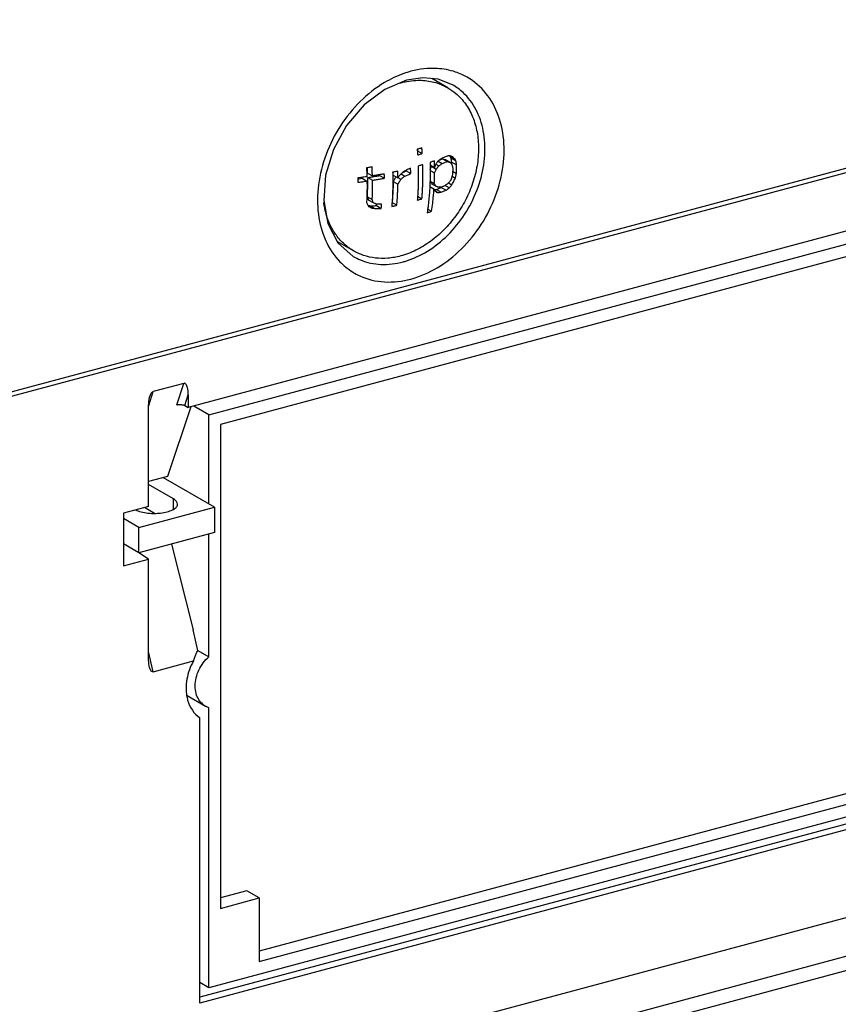
# Model space of a CAD drawing. Extents: x 0 to 2193, y 0 to 3492.
# Drawn here: x 830 to 859, y 2602 to 2637 of the extents above; entities that cross this region are included whole.
import ezdxf

# ---------------------------------------------------------------- set-up
doc = ezdxf.new("R2010")
doc.units = 0
doc.header["$LTSCALE"] = 2.574606
doc.header["$MEASUREMENT"] = 0
doc.layers.get('0').update_dxf_attribs({"linetype": 'CONTINUOUS'})

msp = doc.modelspace()

# ---------------------------------------------------------------- linework, layer by layer
for p, q in [((888.10005, 2637.27868), (835.86865, 2623.27782)), ((836.61245, 2623.01753), (887.60419, 2636.68609)), ((887.19096, 2636.11566), (837.02567, 2622.66863)), ((845.23725, 2634.82131), (844.66442, 2635.15216)), ((845.40206, 2634.93156), (844.8897, 2635.13112)), ((865.4312, 2633.31825), (810.57954, 2618.61503)), ((810.88852, 2618.86561), (865.46021, 2633.49379)), ((844.14649, 2632.54569), (844.31666, 2632.4474)), ((844.88575, 2632.17253), (845.03542, 2632.08608)), ((845.04091, 2632.25763), (845.21396, 2632.15768)), ((845.15693, 2632.22886), (845.33089, 2632.12838)), ((845.32509, 2632.34557), (845.5007, 2632.24414)), ((845.35308, 2632.28028), (845.52897, 2632.17869)), ((845.37958, 2632.13761), (845.55581, 2632.03582)), ((842.34189, 2631.7408), (842.51549, 2631.64053)), ((843.72885, 2631.82155), (843.89781, 2631.72396)), ((844.59752, 2632.03781), (844.75882, 2631.94465)), ((844.60011, 2631.84071), (844.75882, 2631.74904)), ((844.65108, 2631.98687), (844.82173, 2631.88831)), ((844.80735, 2632.06221), (844.91407, 2632.00057)), ((845.41243, 2631.80568), (845.54731, 2631.72777)), ((842.14387, 2631.55309), (842.31857, 2631.45219)), ((842.34568, 2631.58213), (842.51912, 2631.48196)), ((842.77678, 2631.65345), (842.94804, 2631.55454)), ((843.26474, 2631.43721), (843.43436, 2631.33924)), ((843.26516, 2631.67169), (843.43477, 2631.57373)), ((843.43872, 2631.58056), (843.54409, 2631.5197)), ((843.55012, 2631.71094), (843.68706, 2631.63184)), ((844.59497, 2631.45247), (844.74852, 2631.36378)), ((845.26744, 2631.39173), (845.38713, 2631.32261)), ((845.39103, 2631.63243), (845.51197, 2631.56258)), ((844.58735, 2631.26127), (844.7382, 2631.17414)), ((844.63387, 2631.37088), (844.80523, 2631.27191)), ((844.76692, 2631.10755), (844.87952, 2631.04252)), ((844.82448, 2631.15166), (844.99794, 2631.05147)), ((845.0015, 2631.22413), (845.17622, 2631.12322)), ((845.14616, 2631.29618), (845.2955, 2631.20993)), ((842.33387, 2630.88478), (842.50781, 2630.78432)), ((842.36724, 2630.77727), (842.54122, 2630.67678)), ((843.22615, 2630.67708), (843.39734, 2630.5782)), ((844.14609, 2630.90286), (844.30226, 2630.81265)), ((842.36745, 2630.55242), (842.48819, 2630.48268)), ((842.4296, 2630.56476), (842.60386, 2630.46411)), ((842.66121, 2630.56658), (842.83441, 2630.46655)), ((844.51119, 2630.4446), (844.65091, 2630.36391)), ((840.90678, 2629.91823), (841.26828, 2629.22782)), ((841.83624, 2628.93292), (841.2434, 2629.27533)), ((841.26828, 2629.22782), (841.82309, 2628.73507)), ((835.70336, 2624.15285), (834.59823, 2623.85662)), ((835.45939, 2623.37443), (835.70336, 2624.15285)), ((834.44476, 2623.35517), (834.59823, 2623.85662)), ((835.7474, 2623.34786), (835.86865, 2623.73472)), ((835.86865, 2623.73472), (835.86865, 2623.27782)), ((834.43556, 2619.7073), (834.43556, 2623.35798)), ((835.96187, 2623.30281), (835.1183, 2620.78742)), ((835.7474, 2623.34786), (835.86865, 2623.27782)), ((836.61245, 2623.01753), (836.06887, 2623.33149)), ((836.61245, 2619.79986), (836.61245, 2623.01753)), ((837.02567, 2622.66863), (837.02567, 2605.20126)), ((835.1183, 2620.78742), (834.43556, 2620.60441)), ((836.80951, 2619.68605), (834.97099, 2620.74793)), ((835.33198, 2619.98034), (834.43556, 2620.49809)), ((834.43556, 2619.7073), (833.52647, 2619.46361)), ((834.08223, 2618.95499), (836.80951, 2619.68605)), ((834.64179, 2619.45964), (834.28356, 2619.66655)), ((835.33198, 2619.60927), (835.33198, 2619.98034)), ((836.80951, 2619.68605), (836.80951, 2618.76671)), ((833.52647, 2619.46361), (833.52647, 2617.56236)), ((834.08223, 2618.95499), (833.52647, 2619.27599)), ((834.08223, 2618.03565), (834.08223, 2618.95499)), ((836.80951, 2618.76671), (834.08223, 2618.03565)), ((836.61245, 2614.28385), (836.61245, 2618.71389)), ((834.08223, 2618.03565), (833.52647, 2618.35665)), ((835.26661, 2618.35313), (836.0379, 2615.25549)), ((834.43556, 2617.80604), (834.07892, 2618.03039)), ((833.52647, 2617.56236), (834.43556, 2617.80604)), ((834.43556, 2614.15535), (834.43556, 2617.80604)), ((886.74055, 2616.6101), (838.43063, 2603.66041)), ((838.43063, 2603.27953), (887.19096, 2616.34995)), ((887.85608, 2615.81522), (836.28187, 2601.99052)), ((887.60419, 2616.00105), (836.61245, 2602.33249)), ((888.10005, 2615.6743), (836.28187, 2601.78421)), ((836.20962, 2614.50923), (836.0379, 2615.25549)), ((834.59823, 2613.74393), (834.43556, 2614.47058)), ((836.21278, 2614.51469), (836.61245, 2614.28385)), ((894.37475, 2614.18455), (786.19922, 2585.18763)), ((834.59823, 2613.74393), (836.05479, 2614.13437)), ((786.08001, 2583.76191), (894.5209, 2612.82996)), ((835.82089, 2612.88564), (836.48639, 2612.50127)), ((786.08001, 2583.24465), (894.25403, 2612.24117)), ((836.61245, 2612.44518), (836.48548, 2612.50204)), ((836.61245, 2602.33249), (836.61245, 2612.44518)), ((836.28187, 2601.78421), (836.28187, 2612.08431)), ((837.98022, 2605.83802), (837.02567, 2605.58215)), ((838.43063, 2605.57787), (837.98022, 2605.83802)), ((837.02567, 2605.20126), (838.43063, 2605.57787)), ((838.43063, 2605.57787), (838.43063, 2603.27953)), ((836.61245, 2602.33249), (836.28187, 2602.52343))]:
    msp.add_line(p, q)
for points in [[(843.75065, 2635.09437), (842.96029, 2634.7606), (842.21992, 2634.20478), (841.58438, 2633.46436), (841.10538, 2632.59448), (840.8222, 2631.66496), (840.75523, 2630.75018), (840.90678, 2629.91823)], [(844.8897, 2635.13112), (844.33144, 2635.18327), (843.75065, 2635.09437)]]:
    msp.add_lwpolyline(points)
for points, knots in [([(843.64939, 2635.33498), (843.40659, 2635.24896), (842.83688, 2634.97964), (842.03968, 2634.34954), (841.32265, 2633.46237), (840.80567, 2632.43593), (840.52811, 2631.34626), (840.51497, 2630.27394), (840.77233, 2629.30326), (841.13029, 2628.75974), (841.3436, 2628.54036)], [0, 0, 0, 0, 0.77278934, 1.87668044, 3.01813386, 4.16928215, 5.29819038, 6.36317327, 7.35204774, 8.27002617, 8.27002617, 8.27002617, 8.27002617]), ([(845.517, 2635.38935), (845.30551, 2635.46094), (844.76408, 2635.56442), (844.21295, 2635.49603), (843.9027, 2635.41471)], [0, 0, 0, 0, 0.66983937, 1.63200745, 1.63200745, 1.63200745, 1.63200745]), ([(843.9027, 2627.91677), (844.23581, 2628.00857), (844.89954, 2628.2971), (845.76553, 2628.98186), (846.4828, 2629.86915), (846.99974, 2630.89554), (847.27724, 2631.98528), (847.29064, 2633.05737), (847.03241, 2634.02883), (846.51119, 2634.82205), (845.94101, 2635.22637), (845.59224, 2635.36388), (845.517, 2635.38935)], [0, 0, 0, 0, 1.03657217, 2.14046326, 3.28191668, 4.43306498, 5.5619732, 6.6269561, 7.61583056, 8.533809, 9.41908796, 9.65739089, 9.65739089, 9.65739089, 9.65739089]), ([(843.75702, 2635.05227), (843.86528, 2635.07181), (844.1503, 2635.10506), (844.61021, 2635.07567), (844.99441, 2634.95135), (845.19179, 2634.84754), (845.23723, 2634.82127)], [0, 0, 0, 0, 0.33005035, 0.85843891, 1.36947959, 1.52693845, 1.52693845, 1.52693845, 1.52693845]), ([(845.23723, 2634.82127), (845.33827, 2634.76287), (845.57591, 2634.59587), (845.89476, 2634.24636), (846.15516, 2633.76776), (846.31328, 2633.21872), (846.36462, 2632.62056), (846.30834, 2631.99563), (846.14711, 2631.36708), (845.88723, 2630.75824), (845.53851, 2630.1918), (845.11397, 2629.68893), (844.62921, 2629.26848), (844.10236, 2628.94647), (843.72541, 2628.80195), (843.53674, 2628.75137)], [0, 0, 0, 0, 0.35010385, 0.866349, 1.40400456, 1.9705433, 2.5683155, 3.19492031, 3.84414884, 4.50711911, 5.17344044, 5.83236616, 6.47394129, 7.09016042, 7.67613018, 7.67613018, 7.67613018, 7.67613018]), ([(844.00744, 2628.66976), (844.28363, 2628.78417), (844.82108, 2629.09774), (845.50858, 2629.74812), (846.05937, 2630.54782), (846.43416, 2631.44001), (846.60623, 2632.36228), (846.56114, 2633.25067), (846.29713, 2634.04255), (845.87752, 2634.60511), (845.53996, 2634.85243), (845.40192, 2634.93132)], [0, 0, 0, 0, 0.89683478, 1.84438311, 2.81837768, 3.78889937, 4.72674924, 5.60983435, 6.42952359, 7.19585731, 7.67283613, 7.67283613, 7.67283613, 7.67283613]), ([(844.30226, 2632.65132), (844.28385, 2632.64576), (844.24688, 2632.63469), (844.19117, 2632.61833), (844.15387, 2632.60758), (844.13515, 2632.60224)], [0, 0, 0, 0, 0.057711805, 0.115769528, 0.174168142, 0.174168142, 0.174168142, 0.174168142]), ([(844.13515, 2632.60224), (844.13698, 2632.57901), (844.14046, 2632.53312), (844.14525, 2632.46515), (844.14816, 2632.42041), (844.14953, 2632.39833)], [0, 0, 0, 0, 0.069921314, 0.138058249, 0.204419117, 0.204419117, 0.204419117, 0.204419117]), ([(844.31666, 2632.4474), (844.3153, 2632.46928), (844.3124, 2632.51381), (844.30761, 2632.58178), (844.30411, 2632.62788), (844.30226, 2632.65132)], [0, 0, 0, 0, 0.065742323, 0.133881321, 0.204430362, 0.204430362, 0.204430362, 0.204430362]), ([(844.14953, 2632.39833), (844.16821, 2632.40366), (844.20548, 2632.41439), (844.26119, 2632.43074), (844.2982, 2632.44182), (844.31666, 2632.4474)], [0, 0, 0, 0, 0.058267928, 0.116331127, 0.174181984, 0.174181984, 0.174181984, 0.174181984]), ([(844.75429, 2632.18199), (844.73628, 2632.17568), (844.70066, 2632.16332), (844.6478, 2632.14533), (844.61293, 2632.13368), (844.59571, 2632.12798)], [0, 0, 0, 0, 0.057251823, 0.113105249, 0.167525705, 0.167525705, 0.167525705, 0.167525705]), ([(844.75882, 2631.94465), (844.75859, 2631.97097), (844.75795, 2632.02367), (844.75694, 2632.07636), (844.75635, 2632.10273)], [0, 0, 0, 0, 0.078970167, 0.158103127, 0.158103127, 0.158103127, 0.158103127]), ([(844.8499, 2632.13588), (844.84309, 2632.12436), (844.82954, 2632.10157), (844.8093, 2632.06776), (844.79585, 2632.04549), (844.78918, 2632.03447)], [0, 0, 0, 0, 0.04014735, 0.079547775, 0.118199152, 0.118199152, 0.118199152, 0.118199152]), ([(844.91063, 2632.19817), (844.90387, 2632.19117), (844.89037, 2632.17724), (844.87012, 2632.15648), (844.85663, 2632.14273), (844.8499, 2632.13588)], [0, 0, 0, 0, 0.0291899277, 0.0581871767, 0.0869905188, 0.0869905188, 0.0869905188, 0.0869905188]), ([(844.91063, 2632.19817), (844.92416, 2632.20764), (844.95113, 2632.22662), (844.99135, 2632.25526), (845.018, 2632.27446), (845.03128, 2632.28408)], [0, 0, 0, 0, 0.049562861, 0.0989349, 0.148114616, 0.148114616, 0.148114616, 0.148114616]), ([(845.20978, 2632.3557), (845.18983, 2632.34742), (845.15007, 2632.3311), (845.09056, 2632.30724), (845.05098, 2632.29172), (845.03128, 2632.28408)], [0, 0, 0, 0, 0.06480718, 0.128932481, 0.192340515, 0.192340515, 0.192340515, 0.192340515]), ([(845.03542, 2632.08608), (845.0553, 2632.09379), (845.09506, 2632.10937), (845.15457, 2632.13323), (845.19417, 2632.14947), (845.21396, 2632.15768)], [0, 0, 0, 0, 0.063964329, 0.12809178, 0.192360653, 0.192360653, 0.192360653, 0.192360653]), ([(845.07998, 2632.24783), (845.09287, 2632.24462), (845.11851, 2632.23826), (845.14417, 2632.23197), (845.15693, 2632.22886)], [0, 0, 0, 0, 0.0398454879, 0.0792543581, 0.0792543581, 0.0792543581, 0.0792543581]), ([(845.32712, 2632.36529), (845.31396, 2632.36412), (845.28776, 2632.36186), (845.24865, 2632.35867), (845.2227, 2632.35667), (845.20978, 2632.3557)], [0, 0, 0, 0, 0.039626089, 0.078873975, 0.117725141, 0.117725141, 0.117725141, 0.117725141]), ([(845.21396, 2632.15768), (845.22679, 2632.15442), (845.25262, 2632.14788), (845.29159, 2632.13811), (845.31774, 2632.13162), (845.33089, 2632.12838)], [0, 0, 0, 0, 0.039725878, 0.079918991, 0.120550154, 0.120550154, 0.120550154, 0.120550154]), ([(845.35308, 2632.28028), (845.35001, 2632.28752), (845.34383, 2632.30202), (845.3345, 2632.32378), (845.32824, 2632.3383), (845.32509, 2632.34557)], [0, 0, 0, 0, 0.0235879732, 0.0472655158, 0.0710322697, 0.0710322697, 0.0710322697, 0.0710322697]), ([(845.41462, 2632.32386), (845.40487, 2632.32847), (845.38539, 2632.33768), (845.35622, 2632.35148), (845.33681, 2632.36069), (845.32712, 2632.36529)], [0, 0, 0, 0, 0.0323581443, 0.0646321911, 0.0968113323, 0.0968113323, 0.0968113323, 0.0968113323]), ([(845.33089, 2632.12838), (845.33732, 2632.11814), (845.35012, 2632.09767), (845.36921, 2632.06694), (845.38186, 2632.04643), (845.38816, 2632.03618)], [0, 0, 0, 0, 0.036252278, 0.072434003, 0.108540365, 0.108540365, 0.108540365, 0.108540365]), ([(845.37103, 2632.18497), (845.36813, 2632.20084), (845.36222, 2632.23262), (845.35616, 2632.26437), (845.35308, 2632.28028)], [0, 0, 0, 0, 0.0483714592, 0.0969851859, 0.0969851859, 0.0969851859, 0.0969851859]), ([(845.5007, 2632.24414), (845.49117, 2632.25301), (845.47209, 2632.27076), (845.44339, 2632.29733), (845.42422, 2632.31502), (845.41462, 2632.32386)], [0, 0, 0, 0, 0.039059515, 0.078172837, 0.117328134, 0.117328134, 0.117328134, 0.117328134]), ([(845.52897, 2632.17869), (845.52586, 2632.18596), (845.51962, 2632.20049), (845.5102, 2632.22231), (845.50388, 2632.23686), (845.5007, 2632.24414)], [0, 0, 0, 0, 0.0236959934, 0.0474596338, 0.071290372, 0.071290372, 0.071290372, 0.071290372]), ([(845.55581, 2632.03582), (845.55296, 2632.05164), (845.54717, 2632.08333), (845.53822, 2632.13096), (845.53208, 2632.16276), (845.52897, 2632.17869)], [0, 0, 0, 0, 0.048203021, 0.096660592, 0.145370639, 0.145370639, 0.145370639, 0.145370639]), ([(842.50151, 2631.96157), (842.47971, 2631.95821), (842.43562, 2631.95149), (842.36873, 2631.94159), (842.32363, 2631.9351), (842.30084, 2631.93188)], [0, 0, 0, 0, 0.06618671, 0.133803591, 0.202856786, 0.202856786, 0.202856786, 0.202856786]), ([(842.30084, 2631.93188), (842.3029, 2631.89609), (842.30669, 2631.82462), (842.30982, 2631.75313), (842.31122, 2631.71744)], [0, 0, 0, 0, 0.107548621, 0.214693586, 0.214693586, 0.214693586, 0.214693586]), ([(842.51549, 2631.64053), (842.51443, 2631.67607), (842.51198, 2631.74729), (842.50732, 2631.8543), (842.50356, 2631.92577), (842.50151, 2631.96157)], [0, 0, 0, 0, 0.106653463, 0.213778065, 0.321352346, 0.321352346, 0.321352346, 0.321352346]), ([(843.43026, 2631.81105), (843.41065, 2631.80674), (843.37058, 2631.79801), (843.30919, 2631.78493), (843.2674, 2631.77622), (843.24608, 2631.77183)], [0, 0, 0, 0, 0.060255348, 0.123017091, 0.188309543, 0.188309543, 0.188309543, 0.188309543]), ([(843.43477, 2631.57373), (843.43454, 2631.59998), (843.4339, 2631.65262), (843.4324, 2631.73173), (843.43103, 2631.78458), (843.43026, 2631.81105)], [0, 0, 0, 0, 0.078777253, 0.15790655, 0.237372931, 0.237372931, 0.237372931, 0.237372931]), ([(843.61318, 2631.77276), (843.60155, 2631.76126), (843.5781, 2631.73819), (843.54256, 2631.70351), (843.51862, 2631.68036), (843.50655, 2631.66874)], [0, 0, 0, 0, 0.0490555, 0.098708898, 0.148959154, 0.148959154, 0.148959154, 0.148959154]), ([(843.71918, 2631.83802), (843.70763, 2631.83082), (843.68432, 2631.81635), (843.64898, 2631.7946), (843.62519, 2631.78006), (843.61318, 2631.77276)], [0, 0, 0, 0, 0.040824872, 0.082316006, 0.124474796, 0.124474796, 0.124474796, 0.124474796]), ([(843.89373, 2631.92192), (843.87455, 2631.9125), (843.836, 2631.89371), (843.77782, 2631.86574), (843.73879, 2631.84724), (843.71918, 2631.83802)], [0, 0, 0, 0, 0.06409058, 0.128651475, 0.1936675, 0.1936675, 0.1936675, 0.1936675]), ([(843.89781, 2631.72396), (843.89756, 2631.74404), (843.89695, 2631.78612), (843.89562, 2631.85211), (843.89442, 2631.89801), (843.89373, 2631.92192)], [0, 0, 0, 0, 0.060252795, 0.126236218, 0.198004655, 0.198004655, 0.198004655, 0.198004655]), ([(844.1717, 2631.82398), (844.1719, 2631.80998), (844.17225, 2631.78216), (844.17261, 2631.74136), (844.17282, 2631.7025), (844.17289, 2631.66591), (844.17285, 2631.63024), (844.17269, 2631.59324), (844.17237, 2631.55299), (844.17187, 2631.50913), (844.17114, 2631.46262), (844.17017, 2631.41438), (844.16893, 2631.3642), (844.16736, 2631.31062), (844.16532, 2631.25195), (844.1627, 2631.18702), (844.15933, 2631.11552), (844.15508, 2631.03742), (844.15169, 2630.98317), (844.14981, 2630.95492)], [0, 0, 0, 0, 0.041989086, 0.083491322, 0.122392928, 0.158560059, 0.193282231, 0.229387157, 0.269552278, 0.31405361, 0.360978412, 0.409092738, 0.458807688, 0.511571738, 0.569880846, 0.634937046, 0.706498261, 0.784626432, 0.869574621, 0.869574621, 0.869574621, 0.869574621]), ([(844.3351, 2632.04555), (844.31591, 2632.03975), (844.27816, 2632.02846), (844.22244, 2632.01212), (844.1859, 2632.0016), (844.16795, 2631.99649)], [0, 0, 0, 0, 0.060134732, 0.118215234, 0.174199573, 0.174199573, 0.174199573, 0.174199573]), ([(844.16795, 2631.99649), (844.16842, 2631.98062), (844.16923, 2631.95046), (844.17025, 2631.90669), (844.17107, 2631.86506), (844.17151, 2631.83771), (844.1717, 2631.82398)], [0, 0, 0, 0, 0.047621785, 0.09050316, 0.131352061, 0.172551136, 0.172551136, 0.172551136, 0.172551136]), ([(844.30226, 2630.81265), (844.30734, 2630.87127), (844.31602, 2630.98352), (844.32576, 2631.14518), (844.33251, 2631.29419), (844.33683, 2631.43268), (844.33923, 2631.56282), (844.34025, 2631.68678), (844.33975, 2631.80637), (844.33825, 2631.92559), (844.33629, 2632.00493), (844.3351, 2632.04555)], [0, 0, 0, 0, 0.17651852, 0.33773124, 0.48583332, 0.62400157, 0.75336864, 0.87631893, 0.99589997, 1.11211627, 1.23400331, 1.23400331, 1.23400331, 1.23400331]), ([(844.6005, 2631.84748), (844.6007, 2631.80235), (844.60053, 2631.68945), (844.59872, 2631.57655), (844.59699, 2631.5088)], [0, 0, 0, 0, 0.135399727, 0.338712581, 0.338712581, 0.338712581, 0.338712581]), ([(844.60009, 2631.87304), (844.60324, 2631.87997), (844.6134, 2631.90237), (844.63044, 2631.94029), (844.64422, 2631.97134), (844.65108, 2631.98687)], [0, 0, 0, 0, 0.022836095, 0.073784996, 0.124730824, 0.124730824, 0.124730824, 0.124730824]), ([(844.74852, 2631.36378), (844.75044, 2631.40624), (844.75375, 2631.49151), (844.75718, 2631.61994), (844.75844, 2631.7059), (844.75882, 2631.74904)], [0, 0, 0, 0, 0.127506087, 0.255994165, 0.385416917, 0.385416917, 0.385416917, 0.385416917]), ([(844.78918, 2632.03447), (844.78582, 2632.02442), (844.77911, 2632.00438), (844.76899, 2631.97444), (844.76221, 2631.95455), (844.75882, 2631.94465)], [0, 0, 0, 0, 0.0317926926, 0.0633987921, 0.0948180297, 0.0948180297, 0.0948180297, 0.0948180297]), ([(844.75882, 2631.74904), (844.76587, 2631.76438), (844.77995, 2631.79517), (844.80092, 2631.84159), (844.81481, 2631.87269), (844.82173, 2631.88831)], [0, 0, 0, 0, 0.050631968, 0.101571179, 0.152815821, 0.152815821, 0.152815821, 0.152815821]), ([(844.82173, 2631.88831), (844.83185, 2631.90044), (844.85226, 2631.92502), (844.88304, 2631.96244), (844.90367, 2631.98775), (844.91407, 2632.00057)], [0, 0, 0, 0, 0.047388958, 0.095845639, 0.145363474, 0.145363474, 0.145363474, 0.145363474]), ([(844.91407, 2632.00057), (844.92754, 2632.0099), (844.95451, 2632.02869), (844.99497, 2632.05719), (845.02193, 2632.0764), (845.03542, 2632.08608)], [0, 0, 0, 0, 0.049139084, 0.098626488, 0.148454602, 0.148454602, 0.148454602, 0.148454602]), ([(845.38816, 2632.03618), (845.39125, 2632.02461), (845.39738, 2632.00149), (845.40644, 2631.96685), (845.41238, 2631.94377), (845.41532, 2631.93225)], [0, 0, 0, 0, 0.035933239, 0.071739502, 0.107417502, 0.107417502, 0.107417502, 0.107417502]), ([(845.41532, 2631.93225), (845.4149, 2631.90643), (845.41387, 2631.85492), (845.41176, 2631.7779), (845.40998, 2631.7267), (845.40899, 2631.70118)], [0, 0, 0, 0, 0.077487244, 0.154543088, 0.23116069, 0.23116069, 0.23116069, 0.23116069]), ([(845.54731, 2631.72777), (845.54876, 2631.76173), (845.55133, 2631.82992), (845.55416, 2631.93261), (845.55537, 2632.00133), (845.55581, 2632.03582)], [0, 0, 0, 0, 0.101967048, 0.204699529, 0.308181275, 0.308181275, 0.308181275, 0.308181275]), ([(842.13943, 2631.58684), (842.12573, 2631.58504), (842.07478, 2631.57843), (842.02379, 2631.57205), (841.9865, 2631.56752)], [0, 0, 0, 0, 0.041435163, 0.154145566, 0.154145566, 0.154145566, 0.154145566]), ([(841.9865, 2631.56752), (841.98703, 2631.54986), (841.98802, 2631.51458), (841.98926, 2631.46171), (841.98991, 2631.42649), (841.9902, 2631.4089)], [0, 0, 0, 0, 0.052993649, 0.105882534, 0.158663886, 0.158663886, 0.158663886, 0.158663886]), ([(841.9902, 2631.4089), (842.02687, 2631.41336), (842.10005, 2631.42252), (842.20951, 2631.43695), (842.28228, 2631.44704), (842.31857, 2631.45219)], [0, 0, 0, 0, 0.1108319, 0.221246568, 0.331222124, 0.331222124, 0.331222124, 0.331222124]), ([(842.31492, 2631.61078), (842.27923, 2631.60572), (842.22075, 2631.59761), (842.16223, 2631.58982), (842.13943, 2631.58684)], [0, 0, 0, 0, 0.108134309, 0.177120592, 0.177120592, 0.177120592, 0.177120592]), ([(842.31857, 2631.45219), (842.31997, 2631.36475), (842.32072, 2631.19128), (842.31727, 2631.01784), (842.31448, 2630.93188)], [0, 0, 0, 0, 0.262341803, 0.520360843, 0.520360843, 0.520360843, 0.520360843]), ([(842.33387, 2630.88478), (842.33783, 2630.96112), (842.34397, 2631.11498), (842.34714, 2631.30423), (842.34721, 2631.41706), (842.34705, 2631.45235)], [0, 0, 0, 0, 0.229319111, 0.46190665, 0.567785213, 0.567785213, 0.567785213, 0.567785213]), ([(842.50781, 2630.78432), (842.51159, 2630.86055), (842.51747, 2631.01434), (842.52122, 2631.24694), (842.52037, 2631.40324), (842.51912, 2631.48196)], [0, 0, 0, 0, 0.228982616, 0.461665741, 0.697841945, 0.697841945, 0.697841945, 0.697841945]), ([(842.77187, 2631.68239), (842.73628, 2631.67628), (842.65089, 2631.66191), (842.56538, 2631.64826), (842.51549, 2631.64053)], [0, 0, 0, 0, 0.108344017, 0.259776937, 0.259776937, 0.259776937, 0.259776937]), ([(842.51912, 2631.48196), (842.5684, 2631.48959), (842.66538, 2631.50508), (842.80836, 2631.5293), (842.90201, 2631.54607), (842.94804, 2631.55454)], [0, 0, 0, 0, 0.149616808, 0.294617537, 0.435030882, 0.435030882, 0.435030882, 0.435030882]), ([(842.52062, 2631.60951), (842.55857, 2631.61568), (842.64403, 2631.62991), (842.72936, 2631.64489), (842.77678, 2631.65345)], [0, 0, 0, 0, 0.115340354, 0.259896906, 0.259896906, 0.259896906, 0.259896906]), ([(842.94804, 2631.55454), (842.94776, 2631.57213), (842.94713, 2631.60734), (842.94593, 2631.6602), (842.94498, 2631.69545), (842.94446, 2631.71309)], [0, 0, 0, 0, 0.052789677, 0.105655424, 0.158593704, 0.158593704, 0.158593704, 0.158593704]), ([(843.26474, 2631.43721), (843.26398, 2631.37854), (843.26142, 2631.25791), (843.25421, 2631.07229), (843.24285, 2630.87752), (843.2323, 2630.74482), (843.22615, 2630.67708)], [0, 0, 0, 0, 0.176020799, 0.361966445, 0.557240619, 0.761285149, 0.761285149, 0.761285149, 0.761285149]), ([(843.24859, 2631.67135), (843.2493, 2631.63709), (843.25056, 2631.55904), (843.25102, 2631.48097), (843.25102, 2631.43717)], [0, 0, 0, 0, 0.102788168, 0.234190546, 0.234190546, 0.234190546, 0.234190546]), ([(843.26474, 2631.43721), (843.27714, 2631.45712), (843.30184, 2631.49702), (843.33714, 2631.55488), (843.35999, 2631.59285), (843.37069, 2631.61074)], [0, 0, 0, 0, 0.07037654, 0.140783131, 0.20331943, 0.20331943, 0.20331943, 0.20331943]), ([(843.43436, 2631.33924), (843.44717, 2631.35988), (843.47223, 2631.40054), (843.5088, 2631.46071), (843.53251, 2631.50025), (843.54409, 2631.5197)], [0, 0, 0, 0, 0.072891328, 0.143296137, 0.21120835, 0.21120835, 0.21120835, 0.21120835]), ([(843.50655, 2631.66874), (843.49869, 2631.65823), (843.48287, 2631.63714), (843.45895, 2631.60546), (843.44286, 2631.58432), (843.43477, 2631.57373)], [0, 0, 0, 0, 0.039391669, 0.079087903, 0.119087741, 0.119087741, 0.119087741, 0.119087741]), ([(843.54409, 2631.5197), (843.56104, 2631.53279), (843.59391, 2631.5583), (843.64156, 2631.59569), (843.67223, 2631.62002), (843.68706, 2631.63184)], [0, 0, 0, 0, 0.064247819, 0.124811241, 0.181707688, 0.181707688, 0.181707688, 0.181707688]), ([(843.68706, 2631.63184), (843.71334, 2631.64303), (843.76305, 2631.66439), (843.83328, 2631.69515), (843.87722, 2631.71472), (843.89781, 2631.72396)], [0, 0, 0, 0, 0.085684746, 0.16231535, 0.229999028, 0.229999028, 0.229999028, 0.229999028]), ([(844.63387, 2631.37088), (844.62772, 2631.38102), (844.61534, 2631.40134), (844.60214, 2631.42284), (844.59513, 2631.43424), (844.59437, 2631.43546)], [0, 0, 0, 0, 0.035561127, 0.0713731833, 0.0757006447, 0.0757006447, 0.0757006447, 0.0757006447]), ([(845.3429, 2631.48551), (845.33284, 2631.47285), (845.31268, 2631.44761), (845.28232, 2631.40995), (845.26198, 2631.38497), (845.2518, 2631.37253)], [0, 0, 0, 0, 0.048523004, 0.096902657, 0.145136476, 0.145136476, 0.145136476, 0.145136476]), ([(845.37552, 2631.57403), (845.37194, 2631.56418), (845.36475, 2631.54449), (845.35387, 2631.51498), (845.34657, 2631.49533), (845.3429, 2631.48551)], [0, 0, 0, 0, 0.03144519, 0.0628917514, 0.0943392265, 0.0943392265, 0.0943392265, 0.0943392265]), ([(845.40899, 2631.70118), (845.40535, 2631.68701), (845.39844, 2631.65862), (845.38646, 2631.61645), (845.37933, 2631.58814), (845.37552, 2631.57403)], [0, 0, 0, 0, 0.043910875, 0.087642361, 0.131484241, 0.131484241, 0.131484241, 0.131484241]), ([(845.38713, 2631.32261), (845.40134, 2631.34913), (845.42954, 2631.40226), (845.47115, 2631.48225), (845.49845, 2631.53578), (845.51197, 2631.56258)], [0, 0, 0, 0, 0.090270309, 0.180444226, 0.270512304, 0.270512304, 0.270512304, 0.270512304]), ([(845.51197, 2631.56258), (845.51603, 2631.58085), (845.52446, 2631.61742), (845.53546, 2631.67265), (845.54352, 2631.70937), (845.54731, 2631.72777)], [0, 0, 0, 0, 0.056148587, 0.112567696, 0.16893279, 0.16893279, 0.16893279, 0.16893279]), ([(843.25079, 2631.36402), (843.25034, 2631.29545), (843.24817, 2631.15808), (843.24093, 2630.95187), (843.23333, 2630.81432), (843.22882, 2630.74552)], [0, 0, 0, 0, 0.205719265, 0.412131335, 0.618967464, 0.618967464, 0.618967464, 0.618967464]), ([(843.39734, 2630.5782), (843.40324, 2630.64609), (843.41335, 2630.77902), (843.42425, 2630.97407), (843.43118, 2631.15984), (843.43364, 2631.28055), (843.43436, 2631.33924)], [0, 0, 0, 0, 0.20441414, 0.399928281, 0.586012928, 0.762098125, 0.762098125, 0.762098125, 0.762098125]), ([(844.58769, 2631.26125), (844.58465, 2631.20022), (844.57643, 2631.06076), (844.5585, 2630.83628), (844.5366, 2630.63016), (844.52023, 2630.50253), (844.51442, 2630.45975)], [0, 0, 0, 0, 0.183321706, 0.419079655, 0.675532985, 0.805073262, 0.805073262, 0.805073262, 0.805073262]), ([(844.65091, 2630.36391), (844.66579, 2630.46002), (844.69128, 2630.64637), (844.71739, 2630.89608), (844.72964, 2631.04937), (844.73405, 2631.11222)], [0, 0, 0, 0, 0.291780726, 0.564105893, 0.753111933, 0.753111933, 0.753111933, 0.753111933]), ([(844.7382, 2631.17414), (844.74112, 2631.16707), (844.74695, 2631.15287), (844.75568, 2631.13145), (844.76149, 2631.1171), (844.7644, 2631.10989)], [0, 0, 0, 0, 0.022932148, 0.0460632835, 0.0693899817, 0.0693899817, 0.0693899817, 0.0693899817]), ([(844.80523, 2631.27191), (844.79888, 2631.28229), (844.78625, 2631.3029), (844.76735, 2631.33352), (844.75478, 2631.35375), (844.74852, 2631.36378)], [0, 0, 0, 0, 0.036508516, 0.072501785, 0.107963493, 0.107963493, 0.107963493, 0.107963493]), ([(844.7644, 2631.10989), (844.7707, 2631.10404), (844.78328, 2631.09235), (844.80212, 2631.0748), (844.81466, 2631.06309), (844.82093, 2631.05724)], [0, 0, 0, 0, 0.0257744299, 0.05152344, 0.0772436537, 0.0772436537, 0.0772436537, 0.0772436537]), ([(844.89337, 2631.23012), (844.88366, 2631.23471), (844.86414, 2631.24395), (844.83476, 2631.25788), (844.8151, 2631.26722), (844.80523, 2631.27191)], [0, 0, 0, 0, 0.0322459639, 0.0647634482, 0.0975509752, 0.0975509752, 0.0975509752, 0.0975509752]), ([(844.82093, 2631.05724), (844.82742, 2631.05559), (844.84043, 2631.05231), (844.85996, 2631.0474), (844.87299, 2631.04414), (844.87952, 2631.04252)], [0, 0, 0, 0, 0.0201008329, 0.0402389376, 0.060411877, 0.060411877, 0.060411877, 0.060411877]), ([(844.82448, 2631.15166), (844.84443, 2631.15954), (844.87336, 2631.1711), (844.90223, 2631.18284), (844.91122, 2631.18652)], [0, 0, 0, 0, 0.0643350865, 0.093481773, 0.093481773, 0.093481773, 0.093481773]), ([(844.87952, 2631.04252), (844.89255, 2631.04342), (844.91874, 2631.04528), (844.95822, 2631.04827), (844.98466, 2631.05038), (844.99794, 2631.05147)], [0, 0, 0, 0, 0.039188689, 0.078783906, 0.118767329, 0.118767329, 0.118767329, 0.118767329]), ([(845.01256, 2631.23863), (844.99922, 2631.23759), (844.97264, 2631.23558), (844.93291, 2631.23275), (844.90652, 2631.23097), (844.89337, 2631.23012)], [0, 0, 0, 0, 0.040138088, 0.079974327, 0.119492706, 0.119492706, 0.119492706, 0.119492706]), ([(844.99794, 2631.05147), (845.01748, 2631.05907), (845.05687, 2631.07456), (845.11631, 2631.09846), (845.15616, 2631.11486), (845.17622, 2631.12322)], [0, 0, 0, 0, 0.062895358, 0.126970213, 0.192177303, 0.192177303, 0.192177303, 0.192177303]), ([(845.13204, 2631.28611), (845.11862, 2631.28065), (845.09195, 2631.26989), (845.05212, 2631.25408), (845.0257, 2631.24374), (845.01256, 2631.23863)], [0, 0, 0, 0, 0.043430401, 0.086289436, 0.128562234, 0.128562234, 0.128562234, 0.128562234]), ([(845.2518, 2631.37253), (845.23843, 2631.36271), (845.21178, 2631.34325), (845.17185, 2631.31444), (845.14527, 2631.29549), (845.13204, 2631.28611)], [0, 0, 0, 0, 0.049775579, 0.099010558, 0.147694736, 0.147694736, 0.147694736, 0.147694736]), ([(845.17622, 2631.12322), (845.18946, 2631.13267), (845.21598, 2631.15172), (845.25574, 2631.18062), (845.28224, 2631.20011), (845.2955, 2631.20993)], [0, 0, 0, 0, 0.048794611, 0.097952595, 0.147465809, 0.147465809, 0.147465809, 0.147465809]), ([(845.2955, 2631.20993), (845.30576, 2631.22236), (845.32623, 2631.24729), (845.35678, 2631.28485), (845.37703, 2631.31), (845.38713, 2631.32261)], [0, 0, 0, 0, 0.048364826, 0.096775966, 0.145231395, 0.145231395, 0.145231395, 0.145231395]), ([(840.81761, 2630.3601), (840.80818, 2630.39786), (840.78372, 2630.50506), (840.76529, 2630.61355), (840.75581, 2630.68392)], [0, 0, 0, 0, 0.116752482, 0.329779124, 0.329779124, 0.329779124, 0.329779124]), ([(842.3031, 2630.67871), (842.3111, 2630.66322), (842.327, 2630.63227), (842.35061, 2630.58588), (842.3662, 2630.55498), (842.37394, 2630.53955)], [0, 0, 0, 0, 0.052320383, 0.104373275, 0.156154427, 0.156154427, 0.156154427, 0.156154427]), ([(842.33387, 2630.88478), (842.33764, 2630.87285), (842.34484, 2630.84879), (842.35661, 2630.81315), (842.36362, 2630.78913), (842.36724, 2630.77727)], [0, 0, 0, 0, 0.037524375, 0.075352368, 0.11257455, 0.11257455, 0.11257455, 0.11257455]), ([(842.54122, 2630.67678), (842.53759, 2630.68865), (842.53055, 2630.71267), (842.5188, 2630.74832), (842.51158, 2630.77239), (842.50781, 2630.78432)], [0, 0, 0, 0, 0.037247337, 0.07507529, 0.112612803, 0.112612803, 0.112612803, 0.112612803]), ([(842.65462, 2630.6204), (842.64212, 2630.6266), (842.61702, 2630.63907), (842.57922, 2630.65787), (842.55392, 2630.67045), (842.54122, 2630.67678)], [0, 0, 0, 0, 0.041874024, 0.084089116, 0.126645146, 0.126645146, 0.126645146, 0.126645146]), ([(844.14981, 2630.95492), (844.14776, 2630.92427), (844.1432, 2630.86046), (844.13802, 2630.7967), (844.13515, 2630.76357)], [0, 0, 0, 0, 0.092155721, 0.191905161, 0.191905161, 0.191905161, 0.191905161]), ([(844.13515, 2630.76357), (844.15387, 2630.76891), (844.19117, 2630.77966), (844.24688, 2630.79602), (844.28385, 2630.80709), (844.30226, 2630.81265)], [0, 0, 0, 0, 0.058398615, 0.116456339, 0.174168143, 0.174168143, 0.174168143, 0.174168143]), ([(841.18137, 2629.54125), (841.0872, 2629.67704), (840.9437, 2629.94342), (840.85024, 2630.2295), (840.81761, 2630.3601)], [0, 0, 0, 0, 0.495752599, 0.899610103, 0.899610103, 0.899610103, 0.899610103]), ([(842.37394, 2630.53955), (842.38672, 2630.53318), (842.4122, 2630.52049), (842.45028, 2630.50153), (842.47558, 2630.48895), (842.48819, 2630.48268)], [0, 0, 0, 0, 0.042848097, 0.085388578, 0.127620826, 0.127620826, 0.127620826, 0.127620826]), ([(842.4296, 2630.56476), (842.45548, 2630.56479), (842.50709, 2630.56497), (842.5843, 2630.56557), (842.63562, 2630.56621), (842.66121, 2630.56658)], [0, 0, 0, 0, 0.077631564, 0.154841154, 0.231618979, 0.231618979, 0.231618979, 0.231618979]), ([(842.48819, 2630.48268), (842.50117, 2630.48057), (842.527, 2630.47638), (842.56556, 2630.47019), (842.59114, 2630.46612), (842.60386, 2630.46411)], [0, 0, 0, 0, 0.039455005, 0.078505941, 0.117154159, 0.117154159, 0.117154159, 0.117154159]), ([(842.60386, 2630.46411), (842.6301, 2630.46422), (842.68195, 2630.46455), (842.75881, 2630.46536), (842.80942, 2630.46612), (842.83441, 2630.46655)], [0, 0, 0, 0, 0.078715238, 0.155566332, 0.230567853, 0.230567853, 0.230567853, 0.230567853]), ([(842.84637, 2630.61612), (842.82557, 2630.61648), (842.78346, 2630.61727), (842.71954, 2630.61869), (842.67643, 2630.6198), (842.65462, 2630.6204)], [0, 0, 0, 0, 0.062426451, 0.126354991, 0.19179755, 0.19179755, 0.19179755, 0.19179755]), ([(842.66121, 2630.56658), (842.66273, 2630.5831), (842.6643, 2630.60072), (842.66582, 2630.61835), (842.66592, 2630.61945)], [0, 0, 0, 0, 0.0497501234, 0.0530750489, 0.0530750489, 0.0530750489, 0.0530750489]), ([(842.83441, 2630.46655), (842.83588, 2630.48322), (842.83872, 2630.5165), (842.8427, 2630.56636), (842.84518, 2630.59955), (842.84637, 2630.61612)], [0, 0, 0, 0, 0.050203704, 0.100223672, 0.15005451, 0.15005451, 0.15005451, 0.15005451]), ([(843.21307, 2630.53904), (843.23391, 2630.54332), (843.27524, 2630.55191), (843.33667, 2630.56497), (843.37724, 2630.57379), (843.39734, 2630.5782)], [0, 0, 0, 0, 0.063838481, 0.126633793, 0.188391115, 0.188391115, 0.188391115, 0.188391115]), ([(844.49267, 2630.3097), (844.51037, 2630.31559), (844.54566, 2630.32745), (844.59841, 2630.34551), (844.63344, 2630.35775), (844.65091, 2630.36391)], [0, 0, 0, 0, 0.05594065, 0.111697805, 0.167264921, 0.167264921, 0.167264921, 0.167264921]), ([(841.83624, 2628.93292), (841.82677, 2628.93839), (841.69414, 2629.01646), (841.45337, 2629.1996), (841.26454, 2629.42134), (841.18137, 2629.54125)], [0, 0, 0, 0, 0.032810109, 0.461719017, 0.899520633, 0.899520633, 0.899520633, 0.899520633]), ([(843.53674, 2628.75137), (843.38526, 2628.71077), (843.08112, 2628.65602), (842.62595, 2628.66072), (842.22772, 2628.74751), (841.99291, 2628.84831), (841.89672, 2628.89941)], [0, 0, 0, 0, 0.47049925, 0.92125586, 1.35720262, 1.6839714, 1.6839714, 1.6839714, 1.6839714]), ([(841.82324, 2628.73532), (841.90665, 2628.68648), (842.22017, 2628.53078), (842.83766, 2628.40212), (843.36313, 2628.46901), (843.62218, 2628.53845)], [0, 0, 0, 0, 0.28996351, 1.04685637, 1.85142614, 1.85142614, 1.85142614, 1.85142614]), ([(843.62218, 2628.53845), (843.66537, 2628.55003), (843.75175, 2628.5753), (843.88027, 2628.61914), (843.96513, 2628.65223), (844.00744, 2628.66976)], [0, 0, 0, 0, 0.13413399, 0.269895942, 0.407286347, 0.407286347, 0.407286347, 0.407286347]), ([(841.54946, 2628.35176), (841.70689, 2628.2234), (842.14011, 2627.95221), (842.96266, 2627.75708), (843.59246, 2627.83546), (843.9027, 2627.91677)], [0, 0, 0, 0, 0.60935469, 1.51449607, 2.47666415, 2.47666415, 2.47666415, 2.47666415]), ([(835.86865, 2623.73472), (835.86865, 2623.75814), (835.86745, 2623.80257), (835.86225, 2623.86564), (835.85442, 2623.92187), (835.84438, 2623.97178), (835.83243, 2624.01578), (835.81872, 2624.05413), (835.80334, 2624.08691), (835.78635, 2624.11396), (835.76778, 2624.13489), (835.74757, 2624.14922), (835.7255, 2624.15608), (835.71049, 2624.15476), (835.70336, 2624.15285)], [0, 0, 0, 0, 0.070243016, 0.133244933, 0.189765061, 0.24046287, 0.285874596, 0.326436101, 0.362497376, 0.394310714, 0.421936299, 0.445944006, 0.467740183, 0.489884463, 0.489884463, 0.489884463, 0.489884463]), ([(834.43556, 2623.35798), (834.43556, 2623.39228), (834.43812, 2623.45719), (834.44852, 2623.54873), (834.46256, 2623.62162), (834.47408, 2623.66366), (834.47898, 2623.67931)], [0, 0, 0, 0, 0.102897215, 0.194637317, 0.2761507, 0.325320016, 0.325320016, 0.325320016, 0.325320016]), ([(834.47898, 2623.67931), (834.48131, 2623.68678), (834.49133, 2623.71698), (834.51225, 2623.76706), (834.54215, 2623.82704), (834.57962, 2623.85163), (834.59823, 2623.85662)], [0, 0, 0, 0, 0.023498251, 0.095357675, 0.163411083, 0.221209579, 0.221209579, 0.221209579, 0.221209579]), ([(835.45939, 2623.37443), (835.474, 2623.37835), (835.50497, 2623.38419), (835.55373, 2623.38785), (835.60541, 2623.3865), (835.65737, 2623.37972), (835.70545, 2623.36752), (835.73474, 2623.35516), (835.7474, 2623.34786)], [0, 0, 0, 0, 0.045399842, 0.094241129, 0.146437436, 0.200238682, 0.251087998, 0.294919699, 0.294919699, 0.294919699, 0.294919699]), ([(834.64181, 2619.45762), (834.71626, 2619.45805), (834.87228, 2619.46698), (835.09448, 2619.50568), (835.28717, 2619.57288), (835.42409, 2619.65735), (835.47808, 2619.74515), (835.47934, 2619.78764), (835.47926, 2619.79182)], [0, 0, 0, 0, 0.223375053, 0.467884545, 0.674523353, 0.831702074, 0.946216832, 0.95876297, 0.95876297, 0.95876297, 0.95876297]), ([(835.47926, 2619.79182), (835.47856, 2619.82453), (835.44551, 2619.90652), (835.37511, 2619.95543), (835.33198, 2619.98034)], [0, 0, 0, 0, 0.09814621, 0.247574653, 0.247574653, 0.247574653, 0.247574653]), ([(833.97282, 2619.57959), (834.01729, 2619.5582), (834.1391, 2619.51381), (834.26611, 2619.48789), (834.34508, 2619.47686)], [0, 0, 0, 0, 0.148046504, 0.387235607, 0.387235607, 0.387235607, 0.387235607]), ([(834.34508, 2619.47686), (834.4306, 2619.46493), (834.52988, 2619.45786), (834.62901, 2619.45755), (834.64181, 2619.45762)], [0, 0, 0, 0, 0.25905759, 0.297436141, 0.297436141, 0.297436141, 0.297436141]), ([(836.05479, 2614.13437), (836.06778, 2614.17878), (836.09648, 2614.2656), (836.1482, 2614.39088), (836.1883, 2614.47063), (836.20962, 2614.50923)], [0, 0, 0, 0, 0.138839216, 0.274018814, 0.406307371, 0.406307371, 0.406307371, 0.406307371]), ([(834.45823, 2613.92801), (834.45517, 2613.94152), (834.44706, 2613.98336), (834.43798, 2614.05919), (834.43556, 2614.12166), (834.43556, 2614.15535)], [0, 0, 0, 0, 0.041541954, 0.127778747, 0.228853839, 0.228853839, 0.228853839, 0.228853839]), ([(836.05479, 2614.13437), (835.99733, 2614.0311), (835.89955, 2613.8172), (835.80792, 2613.48248), (835.786, 2613.2546), (835.786, 2613.14298)], [0, 0, 0, 0, 0.354507, 0.70199827, 1.03686592, 1.03686592, 1.03686592, 1.03686592]), ([(836.11658, 2613.23159), (836.11658, 2613.32839), (836.14124, 2613.52583), (836.24133, 2613.80895), (836.3981, 2614.06914), (836.53644, 2614.21838), (836.61245, 2614.28385)], [0, 0, 0, 0, 0.29039184, 0.5907306, 0.89480859, 1.19576953, 1.19576953, 1.19576953, 1.19576953]), ([(834.59823, 2613.74393), (834.58238, 2613.73968), (834.54361, 2613.74143), (834.51136, 2613.78875), (834.48466, 2613.83887), (834.46816, 2613.88742), (834.46056, 2613.9177), (834.45823, 2613.92801)], [0, 0, 0, 0, 0.049216001, 0.101835874, 0.160367724, 0.222445222, 0.254153448, 0.254153448, 0.254153448, 0.254153448]), ([(836.48542, 2612.50194), (836.45812, 2612.51776), (836.36657, 2612.57981), (836.23595, 2612.72869), (836.1371, 2612.96545), (836.11658, 2613.14087), (836.11658, 2613.23159)], [0, 0, 0, 0, 0.094660866, 0.330680859, 0.581426316, 0.853591114, 0.853591114, 0.853591114, 0.853591114]), ([(835.80639, 2612.8833), (835.81564, 2612.82595), (835.85697, 2612.63845), (835.99005, 2612.3438), (836.1777, 2612.15473), (836.28187, 2612.08431)], [0, 0, 0, 0, 0.1742748, 0.575103043, 0.952333491, 0.952333491, 0.952333491, 0.952333491])]:
    msp.add_open_spline(points, degree=3, knots=knots)
for points in [[(843.9027, 2635.41471), (843.81736, 2635.3912), (843.73283, 2635.36454), (843.64939, 2635.33498)], [(843.51572, 2634.99713), (843.52272, 2634.99907), (843.52973, 2635.00097), (843.53674, 2635.00285)], [(843.53674, 2635.00285), (843.60943, 2635.02234), (843.68296, 2635.0389), (843.75702, 2635.05227)], [(844.13961, 2632.5436), (844.1419, 2632.5443), (844.1442, 2632.54499), (844.14649, 2632.54569)], [(844.14649, 2632.54569), (844.14522, 2632.56525), (844.1439, 2632.58481), (844.14253, 2632.60437)], [(844.59571, 2632.12798), (844.59654, 2632.09974), (844.59726, 2632.0715), (844.59788, 2632.04326)], [(844.75635, 2632.10273), (844.75575, 2632.12915), (844.75507, 2632.15557), (844.75429, 2632.18199)], [(844.93012, 2632.21186), (844.94762, 2632.21892), (844.96509, 2632.22606), (844.98253, 2632.23326)], [(844.98253, 2632.23326), (845.00202, 2632.2413), (845.02148, 2632.24942), (845.04091, 2632.25763)], [(845.04091, 2632.25763), (845.05393, 2632.25435), (845.06695, 2632.25108), (845.07998, 2632.24783)], [(845.32509, 2632.34557), (845.31871, 2632.35154), (845.31232, 2632.3575), (845.30592, 2632.36346)], [(845.37958, 2632.13761), (845.37677, 2632.15341), (845.37392, 2632.1692), (845.37103, 2632.18497)], [(845.37809, 2632.05264), (845.37871, 2632.08096), (845.3792, 2632.10929), (845.37958, 2632.13761)], [(842.33807, 2631.84746), (842.33686, 2631.87719), (842.33553, 2631.90692), (842.33409, 2631.93665)], [(842.34189, 2631.7408), (842.34079, 2631.77636), (842.33951, 2631.81191), (842.33807, 2631.84746)], [(843.24608, 2631.77183), (843.24706, 2631.73834), (843.2479, 2631.70485), (843.24859, 2631.67135)], [(843.26417, 2631.75053), (843.26403, 2631.75885), (843.26389, 2631.76718), (843.26373, 2631.7755)], [(843.26516, 2631.67169), (843.26492, 2631.69797), (843.26459, 2631.72425), (843.26417, 2631.75053)], [(843.61403, 2631.77082), (843.62906, 2631.77736), (843.64408, 2631.78394), (843.65908, 2631.79054)], [(843.65908, 2631.79054), (843.68237, 2631.8008), (843.70563, 2631.81113), (843.72885, 2631.82155)], [(843.72885, 2631.82155), (843.72876, 2631.82851), (843.72866, 2631.83548), (843.72856, 2631.84244)], [(844.59788, 2632.04326), (844.59792, 2632.04145), (844.59796, 2632.03963), (844.598, 2632.03782)], [(844.598, 2632.03782), (844.59889, 2631.99647), (844.59956, 2631.9551), (844.6, 2631.91374)], [(844.6, 2631.91374), (844.60023, 2631.89166), (844.6004, 2631.86957), (844.6005, 2631.84748)], [(844.65108, 2631.98687), (844.65481, 2631.99138), (844.65854, 2631.99589), (844.66227, 2632.00041)], [(841.99089, 2631.53284), (842.00533, 2631.53468), (842.01976, 2631.53654), (842.03419, 2631.53842)], [(842.03419, 2631.53842), (842.07077, 2631.54319), (842.10733, 2631.54807), (842.14387, 2631.55309)], [(842.31122, 2631.71744), (842.31262, 2631.68189), (842.31385, 2631.64634), (842.31492, 2631.61078)], [(842.34568, 2631.58213), (842.39405, 2631.58942), (842.44238, 2631.59693), (842.49068, 2631.60468)], [(842.34705, 2631.45235), (842.34685, 2631.49561), (842.3464, 2631.53887), (842.34568, 2631.58213)], [(842.49068, 2631.60468), (842.50066, 2631.60628), (842.51064, 2631.60789), (842.52062, 2631.60951)], [(842.80799, 2631.68865), (842.79595, 2631.68655), (842.78391, 2631.68446), (842.77187, 2631.68239)], [(842.77678, 2631.65345), (842.77661, 2631.66339), (842.77644, 2631.67333), (842.77625, 2631.68326)], [(842.94446, 2631.71309), (842.89901, 2631.70473), (842.85352, 2631.69659), (842.80799, 2631.68865)], [(843.25102, 2631.43717), (843.25103, 2631.41279), (843.25095, 2631.3884), (843.25079, 2631.36402)], [(844.59568, 2631.46182), (844.59478, 2631.43199), (844.59376, 2631.40217), (844.5926, 2631.37236)], [(844.59699, 2631.5088), (844.59659, 2631.49314), (844.59615, 2631.47748), (844.59568, 2631.46182)], [(844.58821, 2631.27186), (844.58804, 2631.26832), (844.58786, 2631.26479), (844.58769, 2631.26125)], [(844.58945, 2631.29803), (844.58905, 2631.28931), (844.58863, 2631.28058), (844.58821, 2631.27186)], [(844.5926, 2631.37236), (844.59164, 2631.34758), (844.59059, 2631.32281), (844.58945, 2631.29803)], [(844.73405, 2631.11222), (844.7355, 2631.13286), (844.73688, 2631.1535), (844.7382, 2631.17414)], [(844.74994, 2631.14549), (844.76184, 2631.14642), (844.77374, 2631.14738), (844.78563, 2631.14836)], [(844.78563, 2631.14836), (844.79858, 2631.14943), (844.81153, 2631.15053), (844.82448, 2631.15166)], [(844.91122, 2631.18652), (844.9219, 2631.19089), (844.93257, 2631.19528), (844.94323, 2631.1997)], [(844.94323, 2631.1997), (844.96269, 2631.20776), (844.98211, 2631.21591), (845.0015, 2631.22413)], [(845.0015, 2631.22413), (845.01163, 2631.23145), (845.02174, 2631.23879), (845.03184, 2631.24615)], [(842.31288, 2630.88573), (842.31033, 2630.81669), (842.30708, 2630.74768), (842.3031, 2630.67871)], [(842.31448, 2630.93188), (842.31398, 2630.9165), (842.31345, 2630.90111), (842.31288, 2630.88573)], [(843.2241, 2630.67724), (843.22075, 2630.63115), (843.21708, 2630.58508), (843.21307, 2630.53904)], [(843.22882, 2630.74552), (843.22732, 2630.72276), (843.22575, 2630.69999), (843.2241, 2630.67724)], [(842.35516, 2630.57679), (842.3671, 2630.57484), (842.37904, 2630.5729), (842.39098, 2630.57097)], [(842.39098, 2630.57097), (842.40385, 2630.56889), (842.41673, 2630.56682), (842.4296, 2630.56476)], [(844.51442, 2630.45975), (844.50762, 2630.40967), (844.50037, 2630.35965), (844.49267, 2630.3097)], [(841.89672, 2628.89941), (841.87637, 2628.91023), (841.8562, 2628.9214), (841.83624, 2628.93292)], [(841.3436, 2628.54036), (841.40848, 2628.47363), (841.47733, 2628.41056), (841.54946, 2628.35176)], [(835.786, 2613.14298), (835.786, 2613.05615), (835.79255, 2612.96902), (835.80639, 2612.8833)]]:
    msp.add_open_spline(points, degree=3)

doc.saveas('drawing.dxf')
